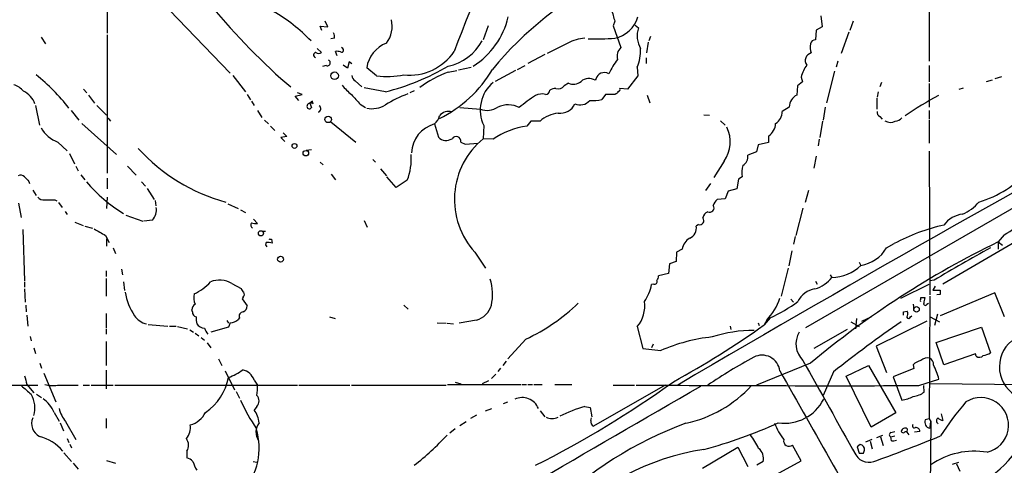
# Model space of a CAD drawing. Extents: x 5 to 972, y 10 to 895.
# Drawn here: x 285 to 437, y 468 to 537 of the extents above; entities that cross this region are included whole.
import ezdxf

# ---------------------------------------------------------------- set-up
doc = ezdxf.new("R2010")
doc.units = 0
doc.header["$MEASUREMENT"] = 0
doc.layers.add('MAIN', color=5, linetype='CONTINUOUS')

msp = doc.modelspace()

# ---------------------------------------------------------------- linework, layer by layer
at = {"layer": 'MAIN'}
for p, q in [((298.2807, 547.8779), (298.2807, 534.7546)), ((425.6193, 542.2899), (425.6193, 530.4366)), ((306.578, 539.7499), (317.3307, 528.5739)), ((408.8553, 537.4639), (409.0247, 535.7706)), ((331.5547, 535.1779), (331.3007, 535.8553)), ((331.3007, 535.8553), (332.486, 535.7706)), ((332.486, 535.7706), (332.0627, 536.6173)), ((357.2933, 535.9399), (356.5313, 533.7386)), ((376.936, 536.6173), (376.682, 535.9399)), ((376.682, 535.9399), (377.8673, 532.5533)), ((380.0687, 536.0246), (380.5767, 535.6013)), ((409.0247, 535.7706), (408.0933, 535.2626)), ((413.8507, 536.6173), (413.3427, 535.1779)), ((288.036, 534.1619), (288.7133, 533.1459)), ((298.2807, 534.5006), (298.2807, 513.0799)), ((333.502, 533.9926), (332.9093, 533.9079)), ((382.4393, 534.2466), (382.1853, 533.5693)), ((408.0933, 535.2626), (408.0087, 533.7386)), ((413.1733, 534.9239), (411.988, 531.6219)), ((330.7927, 532.3839), (331.47, 531.7913)), ((334.772, 532.3839), (334.6027, 532.5533)), ((369.6547, 533.2306), (366.4373, 531.6219)), ((382.1007, 533.3999), (381.8467, 531.7066)), ((333.9253, 531.2833), (333.6713, 531.9606)), ((366.0987, 531.4526), (363.474, 530.0979)), ((381.762, 530.9446), (381.762, 530.0979)), ((332.232, 529.7593), (331.6393, 529.5899)), ((335.534, 529.3359), (334.8567, 529.8439)), ((335.788, 530.3519), (335.534, 529.3359)), ((336.2113, 530.0133), (335.788, 530.3519)), ((340.0213, 528.1506), (338.4973, 529.4206)), ((352.7213, 529.0819), (354.6687, 529.5053)), ((361.8653, 529.1666), (363.0507, 529.7593)), ((380.4073, 529.5053), (380.492, 528.1506)), ((411.48, 530.4366), (411.226, 529.5053)), ((425.6193, 529.7593), (425.6193, 527.2193)), ((317.754, 528.2353), (319.7013, 525.6953)), ((351.1127, 528.7433), (352.4673, 528.9973)), ((361.5267, 528.9973), (358.394, 527.3039)), ((380.492, 528.1506), (378.8833, 526.1186)), ((405.8073, 527.9813), (405.9767, 527.2193)), ((410.972, 528.9126), (409.702, 524.0019)), ((435.864, 527.7273), (436.88, 528.0659)), ((325.2047, 527.7273), (326.7287, 526.4573)), ((336.7193, 527.3886), (337.7353, 526.4573)), ((341.376, 525.6953), (338.074, 526.2879)), ((369.7393, 527.0499), (369.062, 526.6266)), ((374.0573, 527.7273), (373.888, 527.4733)), ((405.2147, 526.6266), (405.13, 525.1873)), ((405.9767, 527.2193), (405.2147, 526.6266)), ((418.2533, 527.1346), (417.9993, 526.4573)), ((425.6193, 526.9653), (425.6193, 523.3246)), ((430.276, 526.1186), (430.9533, 526.2879)), ((434.5093, 527.3039), (435.4407, 527.5579)), ((294.64, 526.1186), (295.148, 525.5259)), ((295.402, 525.1873), (296.3333, 523.9173)), ((319.9553, 525.2719), (320.4633, 524.4253)), ((327.406, 525.0179), (328.5067, 525.2719)), ((327.9987, 524.3406), (327.406, 525.0179)), ((328.5067, 525.2719), (327.7447, 525.5259)), ((345.8633, 525.8646), (345.186, 525.5259)), ((375.4967, 525.2719), (374.904, 524.5099)), ((377.0207, 525.2719), (375.4967, 525.2719)), ((377.1053, 525.4413), (377.0207, 525.2719)), ((378.8833, 526.1186), (377.698, 526.2033)), ((381.9313, 525.1873), (382.3547, 524.0019)), ((417.7453, 525.6953), (417.576, 524.8486)), ((287.1893, 523.5786), (287.782, 520.5306)), ((296.672, 523.5786), (298.196, 522.0546)), ((320.6327, 524.2559), (321.056, 523.5786)), ((330.1153, 524.2559), (329.692, 523.9173)), ((329.692, 523.9173), (329.946, 523.2399)), ((330.2, 523.8326), (330.1153, 524.2559)), ((337.4813, 523.7479), (338.328, 523.2399)), ((352.8907, 523.2399), (356.108, 522.9859)), ((403.9447, 523.3246), (402.844, 522.6473)), ((409.5327, 523.3246), (409.194, 521.2926)), ((417.4913, 524.6793), (417.4913, 522.9859)), ((292.6927, 522.8166), (293.878, 521.2926)), ((321.564, 522.8166), (322.2413, 521.7159)), ((390.7367, 522.1393), (391.5833, 522.0546)), ((417.9993, 521.8853), (418.338, 521.4619)), ((425.6193, 522.8166), (425.6193, 521.4619)), ((294.386, 520.7846), (299.72, 515.9586)), ((298.6193, 521.3773), (298.7887, 521.1233)), ((322.6647, 521.2926), (323.2573, 520.6999)), ((323.596, 520.3613), (324.2733, 519.6839)), ((332.9093, 521.0386), (336.804, 517.9059)), ((348.996, 520.6999), (349.5887, 518.6679)), ((356.616, 520.4459), (356.5313, 518.4139)), ((363.8973, 521.1233), (363.3047, 520.3613)), ((365.3367, 521.1233), (363.8973, 521.1233)), ((393.2767, 521.2079), (394.0387, 520.5306)), ((409.1093, 521.1233), (408.686, 518.5833)), ((425.6193, 521.2926), (425.6193, 517.7366)), ((326.136, 518.7526), (325.2047, 518.5833)), ((325.5433, 519.3453), (326.136, 518.7526)), ((400.7273, 518.8373), (400.7273, 517.8213)), ((290.6607, 517.9059), (292.1, 516.5513)), ((325.2047, 518.5833), (325.7973, 517.9906)), ((353.06, 517.9059), (353.7373, 517.5673)), ((353.7373, 517.5673), (355.7693, 517.7366)), ((358.0553, 518.3293), (356.5313, 518.4139)), ((399.1187, 517.4826), (398.8647, 516.3819)), ((400.7273, 517.8213), (399.1187, 517.4826)), ((408.6013, 518.3293), (408.432, 517.3133)), ((292.4387, 516.1279), (293.2007, 514.5193)), ((329.0993, 516.6359), (329.946, 516.7206)), ((398.8647, 516.3819), (397.51, 515.8739)), ((408.0933, 515.7046), (407.7547, 513.8419)), ((425.6193, 516.4666), (425.704, 494.1993)), ((293.4547, 514.1806), (293.7933, 513.4186)), ((301.4133, 514.1806), (302.768, 512.7413)), ((331.3007, 514.7733), (331.724, 514.3499)), ((339.4287, 515.1966), (339.852, 514.7733)), ((393.8693, 514.9426), (392.2607, 512.4026)), ((294.2167, 512.8259), (294.8093, 512.0639)), ((332.994, 512.9106), (333.6713, 512.0639)), ((340.614, 513.7573), (341.5453, 512.6566)), ((286.1733, 511.8099), (286.258, 511.4713)), ((298.2807, 512.3179), (298.2807, 510.6246)), ((303.6147, 511.7253), (304.2073, 511.0479)), ((343.0693, 510.8786), (341.63, 512.4873)), ((344.7627, 511.9793), (343.0693, 510.8786)), ((391.7527, 511.4713), (390.9907, 510.3706)), ((396.0707, 512.1486), (395.8167, 510.6246)), ((396.6633, 512.4873), (396.0707, 512.1486)), ((286.766, 510.4553), (287.274, 509.6086)), ((304.4613, 510.7093), (305.562, 509.0159)), ((394.462, 510.2859), (394.0387, 509.1006)), ((395.8167, 510.6246), (394.462, 510.2859)), ((406.908, 510.3706), (406.4, 508.5079)), ((444.3307, 510.9633), (406.4847, 489.1193)), ((284.5647, 508.4233), (284.988, 506.2219)), ((290.1527, 508.9313), (290.4913, 508.7619)), ((290.7453, 508.5079), (291.338, 507.7459)), ((298.2807, 509.3546), (298.196, 507.5766)), ((305.7313, 508.8466), (305.816, 507.9999)), ((316.992, 508.3386), (318.6007, 507.5766)), ((394.0387, 509.1006), (392.7687, 509.0159)), ((291.7613, 507.1533), (292.1, 506.6453)), ((301.1593, 506.5606), (303.784, 505.6293)), ((318.9393, 507.4073), (319.7013, 506.9839)), ((406.0613, 507.6613), (404.9607, 503.4279)), ((293.2853, 505.4599), (294.5553, 504.9519)), ((294.8093, 504.8673), (295.9947, 504.5286)), ((305.308, 505.7986), (303.9533, 505.6293)), ((320.9713, 505.9679), (321.564, 505.2906)), ((338.074, 505.7139), (338.582, 504.6979)), ((389.89, 505.1213), (389.5513, 504.8673)), ((285.242, 504.3593), (285.496, 496.4006)), ((298.0267, 503.4279), (298.6193, 502.3273)), ((322.58, 504.1053), (322.834, 504.1053)), ((442.976, 504.7826), (427.736, 495.8926)), ((437.2187, 503.5126), (436.2873, 502.4119)), ((298.196, 502.9199), (298.196, 501.7346)), ((323.7653, 502.8353), (323.85, 502.2426)), ((404.876, 503.2586), (404.622, 502.0733)), ((419.0153, 501.4806), (420.2007, 502.1579)), ((436.2873, 502.4119), (436.9647, 501.9039)), ((436.2873, 502.4119), (436.2873, 501.3113)), ((299.212, 501.4806), (299.5507, 500.6339)), ((355.2613, 500.8033), (356.87, 498.3479)), ((386.5033, 500.8033), (386.4187, 499.3639)), ((387.35, 501.3113), (386.5033, 500.8033)), ((404.368, 501.0573), (403.86, 498.6866)), ((385.4027, 499.0253), (385.2333, 497.5013)), ((386.4187, 499.3639), (385.4027, 499.0253)), ((414.782, 499.2793), (415.036, 498.7713)), ((298.1113, 497.9246), (298.1113, 497.0779)), ((300.482, 498.1786), (300.6513, 497.3319)), ((385.2333, 497.5013), (383.7093, 497.1626)), ((403.7753, 498.3479), (402.6747, 494.0299)), ((410.2947, 497.3319), (410.5487, 496.9086)), ((285.496, 496.2313), (285.496, 495.3846)), ((298.1113, 496.7393), (298.1113, 494.0299)), ((300.8207, 496.2313), (300.99, 494.8766)), ((317.5847, 495.9773), (319.024, 495.2153)), ((382.9473, 495.8926), (382.6087, 495.8079)), ((408.0087, 496.3159), (408.2627, 495.8926)), ((421.2167, 493.6913), (425.6193, 495.8926)), ((426.3813, 496.4853), (425.704, 496.4006)), ((285.496, 495.1306), (285.5807, 493.0986)), ((426.5507, 495.5539), (426.212, 494.9613)), ((426.212, 494.9613), (427.3127, 494.9613)), ((427.3127, 494.2839), (426.8047, 494.1993)), ((435.7793, 494.5379), (427.3127, 490.9819)), ((437.3033, 490.8126), (435.7793, 494.5379)), ((319.3627, 493.8606), (319.1933, 493.6066)), ((319.1933, 493.6066), (319.9553, 492.5059)), ((404.1987, 493.5219), (404.622, 493.0986)), ((423.164, 492.7599), (423.2487, 491.9979)), ((424.3493, 493.7759), (424.942, 493.7759)), ((425.2807, 492.7599), (425.5347, 492.9293)), ((425.704, 494.0299), (425.6193, 474.9799)), ((285.6653, 492.5906), (285.75, 491.5746)), ((298.1113, 491.3206), (298.1113, 489.1193)), ((311.4887, 491.5746), (311.404, 491.9133)), ((344.2547, 492.5906), (344.932, 491.9979)), ((421.64, 491.5746), (422.2327, 491.6593)), ((426.8893, 491.2359), (426.466, 489.4579)), ((285.8347, 491.0666), (286.004, 489.3733)), ((304.6307, 489.6273), (307.6787, 489.3733)), ((316.8227, 490.2199), (317.0767, 489.7966)), ((317.3307, 489.8813), (317.0767, 489.2039)), ((318.77, 490.6433), (318.6007, 490.3893)), ((332.74, 490.8126), (333.5867, 490.5586)), ((349.4193, 489.8813), (350.774, 489.7966)), ((350.9433, 489.7966), (351.9593, 489.7119)), ((355.5153, 490.3046), (352.806, 489.7966)), ((399.1187, 489.8813), (399.288, 489.4579)), ((400.9813, 490.6433), (400.05, 489.5426)), ((400.4733, 490.3046), (400.05, 489.5426)), ((413.512, 490.0506), (414.782, 489.2886)), ((414.3587, 490.5586), (414.1893, 488.9499)), ((415.2053, 490.1353), (416.6447, 490.8126)), ((425.2807, 490.1353), (417.4067, 486.2406)), ((422.7407, 490.8126), (422.91, 490.9819)), ((425.7887, 490.8126), (427.228, 490.0506)), ((298.1113, 488.9499), (298.1113, 488.1033)), ((307.9327, 489.3733), (308.9487, 489.3733)), ((309.2027, 489.2886), (310.7267, 488.9499)), ((311.0653, 488.7806), (311.658, 488.4419)), ((311.912, 488.2726), (312.5047, 487.8493)), ((317.0767, 489.2039), (314.3673, 488.4419)), ((380.4073, 489.2886), (381.254, 485.9019)), ((394.8007, 489.3733), (394.8853, 488.8653)), ((412.9193, 488.8653), (407.7547, 485.9019)), ((426.72, 486.8333), (433.7473, 489.2039)), ((433.7473, 489.2039), (435.102, 485.2246)), ((286.3427, 487.7646), (286.512, 487.0873)), ((298.1113, 487.0026), (298.1113, 483.2773)), ((312.8433, 487.5953), (313.3513, 487.1719)), ((313.7747, 486.7486), (314.3673, 485.9866)), ((363.1353, 487.3413), (360.3413, 484.2933)), ((382.8627, 486.5793), (382.6087, 485.9866)), ((427.9053, 483.3619), (426.72, 486.8333)), ((286.9353, 485.9866), (287.1893, 485.1399)), ((381.254, 485.9019), (384.048, 485.5633)), ((417.4067, 486.2406), (419.0153, 482.1766)), ((432.816, 485.0553), (427.9053, 483.3619)), ((432.9007, 484.7166), (432.816, 485.0553)), ((287.8667, 483.6159), (288.1207, 482.8539)), ((315.5527, 484.2933), (316.0607, 483.2773)), ((360.0873, 483.9546), (359.5793, 483.2773)), ((407.2467, 483.6159), (398.8647, 480.2293)), ((288.4593, 482.0919), (290.322, 477.6046)), ((298.1113, 482.5153), (298.1113, 479.6366)), ((316.5687, 482.4306), (318.008, 479.4673)), ((359.2407, 482.8539), (358.8173, 482.3459)), ((410.8027, 482.2613), (409.194, 478.6206)), ((412.75, 481.5839), (416.2213, 483.2773)), ((416.2213, 483.2773), (420.4547, 475.9113)), ((423.2487, 482.7693), (420.0313, 481.4993)), ((423.164, 483.3619), (423.2487, 482.7693)), ((321.056, 480.9913), (321.564, 480.2293)), ((352.2133, 480.6526), (353.06, 480.3986)), ((357.378, 480.9066), (356.362, 480.3986)), ((358.4787, 481.9226), (357.8013, 481.2453)), ((416.6447, 473.7099), (412.75, 481.5839)), ((420.0313, 481.4993), (421.386, 477.8586)), ((424.0107, 480.1446), (427.1433, 481.1606)), ((274.7433, 480.1446), (287.528, 480.2293)), ((285.8347, 480.3139), (286.9353, 479.0439)), ((290.576, 480.2293), (293.7933, 480.2293)), ((294.5553, 480.2293), (295.5713, 480.2293)), ((295.8253, 480.2293), (299.212, 480.2293)), ((299.466, 480.2293), (327.7447, 480.2293)), ((318.262, 479.2133), (318.77, 478.1973)), ((327.9987, 480.2293), (335.8727, 480.2293)), ((336.1267, 480.2293), (350.774, 480.2293)), ((351.028, 480.3139), (362.3733, 480.3139)), ((362.5427, 480.3139), (363.22, 480.3139)), ((363.474, 480.3139), (364.1513, 480.3139)), ((364.4053, 480.3139), (365.6753, 480.3139)), ((367.6227, 480.3139), (370.2473, 480.3139)), ((384.7253, 480.2293), (373.634, 473.8793)), ((376.682, 480.2293), (379.984, 480.2293)), ((424.8573, 479.1286), (424.7727, 480.1446)), ((447.548, 480.2293), (425.704, 480.3986)), ((287.3587, 478.7899), (288.1207, 478.2819)), ((359.664, 477.3506), (360.3413, 477.6046)), ((290.068, 475.9959), (290.83, 474.6413)), ((321.4793, 476.9273), (321.056, 476.3346)), ((356.87, 476.2499), (357.886, 476.5886)), ((365.3367, 476.2499), (366.0987, 475.3186)), ((372.2793, 476.9273), (373.126, 476.7579)), ((373.126, 476.7579), (373.38, 475.3186)), ((420.4547, 475.9113), (416.6447, 473.7099)), ((290.9993, 474.3873), (291.5073, 473.1173)), ((291.846, 474.5566), (293.4547, 471.7626)), ((298.1113, 475.0646), (298.1113, 473.5406)), ((352.8907, 473.9639), (353.9067, 474.5566)), ((355.5153, 475.5726), (354.584, 475.0646)), ((373.2107, 474.7259), (373.2953, 475.1493)), ((425.6193, 474.9799), (425.0267, 474.8106)), ((425.6193, 474.9799), (425.8733, 474.5566)), ((425.8733, 474.5566), (425.704, 452.6279)), ((425.7887, 473.7099), (425.8733, 474.5566)), ((427.482, 475.7419), (427.736, 474.7259)), ((352.2133, 473.4559), (351.3667, 472.7786)), ((419.6927, 472.8633), (420.2853, 473.0326)), ((422.2327, 473.4559), (422.148, 472.9479)), ((422.148, 472.9479), (422.4867, 472.5246)), ((424.18, 473.0326), (423.3333, 472.9479)), ((425.704, 473.5406), (425.7887, 473.7099)), ((292.1, 471.9319), (292.354, 471.3393)), ((415.798, 471.4239), (416.814, 471.8473)), ((416.4753, 471.5086), (416.814, 470.3233)), ((417.4913, 472.1013), (418.4227, 472.4399)), ((418.084, 472.1859), (418.5073, 470.8313)), ((419.6927, 472.1859), (420.2853, 472.3553)), ((419.7773, 471.5933), (419.6927, 472.1859)), ((292.5233, 471.0853), (292.7773, 470.4926)), ((310.642, 469.9846), (310.642, 468.9686)), ((390.4827, 467.3599), (395.986, 470.5773)), ((395.986, 470.5773), (397.51, 467.6139)), ((405.8073, 468.4606), (404.4527, 470.9159)), ((414.9513, 471.0006), (414.4433, 470.6619)), ((414.4433, 470.6619), (414.782, 469.6459)), ((415.4593, 469.6459), (415.6287, 470.1539)), ((291.592, 469.7306), (292.7773, 468.3759)), ((298.196, 468.5453), (299.5507, 468.1219)), ((320.8867, 468.3759), (321.4793, 468.2913)), ((399.8807, 468.3759), (398.9493, 467.7833)), ((400.2193, 465.4126), (405.8073, 468.4606)), ((429.26, 467.9526), (430.1913, 468.2913)), ((293.0313, 468.1219), (293.7933, 467.1906)), ((429.8527, 468.0373), (430.3607, 466.8519))]:
    msp.add_line(p, q, dxfattribs=at)
for centre, radius in [((333.5242, 528.1823), 0.5827), ((332.5261, 521.4119), 0.5031), ((327.3031, 517.2952), 0.3713), ((329.0561, 516.1688), 0.4262), ((322.1075, 503.7523), 0.4003), ((325.1377, 499.7357), 0.4629), ((423.6554, 491.9642), 0.4275)]:
    msp.add_circle(centre, radius, dxfattribs=at)
for centre, radius, start, end in [((582.8069, 445.5178), 246.4221, 153.404929, 159.464264), ((399.3387, 495.2547), 53.4914, 116.064756, 140.656414), ((404.2051, 614.295), 117.1965, 218.911684, 227.616886), ((396.7459, 543.0208), 20.8191, 192.59815, 197.913295), ((311.7767, 516.4796), 24.8819, 43.379829, 60.526055), ((348.3107, 540.1733), 12.4526, 302.531783, 346.633889), ((375.9217, 538.6507), 4.7673, 282.284382, 343.473317), ((338.2863, 535.8128), 4.158, 321.609196, 14.748122), ((384.4398, 534.3813), 4.0512, 162.473438, 209.541038), ((332.3591, 534.2044), 1.1623, 349.501163, 33.109008), ((372.5928, 528.0119), 5.9889, 93.000619, 119.379277), ((373.8441, 583.7895), 49.8928, 268.786304, 273.552946), ((334.6027, 532.1299), 0.3053, 236.299523, 56.315138), ((343.3279, 528.6803), 4.887, 111.39298, 171.287086), ((349.4762, 537.3651), 7.8627, 282.013071, 331.134231), ((379.0104, 531.2409), 1.7404, 131.055855, 198.432867), ((373.8635, 532.1442), 7.0559, 338.037395, 1.94681), ((409.3275, 532.5461), 2.1655, 163.920135, 202.809141), ((407.9733, 532.9979), 0.7415, 87.263766, 168.48701), ((330.6502, 531.4026), 0.3896, 93.958845, 253.369778), ((331.0467, 532.2356), 0.6137, 226.379798, 313.613443), ((333.8407, 530.0145), 1.9535, 72.340474, 94.974822), ((345.1402, 536.5784), 8.3058, 263.879965, 326.222306), ((407.6223, 530.5463), 1.1962, 104.079225, 215.956944), ((332.4014, 530.1826), 0.4559, 248.189256, 68.200924), ((332.7913, 560.6024), 35.9472, 283.816553, 300.642187), ((384.3311, 524.883), 9.0738, 140.205262, 156.581775), ((410.4204, 527.008), 4.7147, 143.022187, 168.086118), ((269.7022, 505.9552), 28.442, 37.210346, 51.843509), ((337.3123, 528.3201), 1.1043, 184.404277, 237.518859), ((341.6225, 541.1244), 13.0722, 262.96425, 281.616374), ((358.2228, 510.2654), 19.7986, 111.046196, 125.555709), ((341.1948, 539.0116), 19.4513, 296.119005, 329.593298), ((375.3129, 527.4169), 1.2934, 116.553165, 166.114173), ((375.2704, 527.0407), 1.6241, 63.119403, 109.259412), ((1883.2726, -2065.919), 2953.4188, 118.5312111, 120.4465763), ((282.6173, 523.3668), 3.6282, 41.689538, 70.930327), ((341.5084, 532.093), 8.6885, 218.272674, 231.727326), ((361.7033, 522.8504), 5.6269, 130.414423, 205.297646), ((368.1731, 527.1768), 1.0454, 248.620946, 328.243849), ((370.5337, 528.5516), 1.6989, 242.121139, 312.741034), ((372.9096, 525.7998), 1.9385, 59.687609, 129.11264), ((283.6912, 522.5012), 3.664, 21.30775, 63.488798), ((717.8316, 863.1844), 509.7877, 221.517553, 221.74672), ((351.7396, 506.8225), 19.7741, 110.398724, 121.607578), ((374.0968, 509.5704), 18.1746, 121.28323, 131.225516), ((365.613, 523.4615), 1.8981, 72.514882, 120.162353), ((366.1411, 525.9915), 0.7208, 273.356192, 356.643808), ((367.7076, 524.6784), 1.5272, 86.832032, 123.678622), ((377.1477, 525.7376), 0.2993, 261.856362, 8.124688), ((377.5004, 526.0339), 0.2603, 257.480746, 40.60607), ((406.0234, 523.3103), 2.0788, 115.453154, 179.605851), ((451.1932, 479.4898), 51.6043, 117.88407, 124.594646), ((329.6168, 523.4281), 0.3792, 156.618902, 330.243874), ((329.8296, 523.3563), 0.6033, 52.129181, 158.380224), ((330.899, 523.0551), 0.4965, 277.289618, 62.103329), ((339.3017, 527.0075), 3.9353, 258.205223, 301.81), ((357.1196, 525.8994), 3.0841, 250.852423, 303.398949), ((360.3816, 519.904), 3.7614, 62.484592, 114.575444), ((368.4305, 524.9593), 2.5834, 263.336029, 334.143138), ((371.5596, 525.6106), 1.9515, 245.659802, 319.399342), ((373.4646, 530.0153), 5.6905, 265.733965, 284.652135), ((347.6361, 522.3795), 2.1611, 308.995606, 349.074318), ((351.1452, 520.9075), 1.7473, 71.303741, 142.552967), ((368.6689, 517.5008), 4.922, 96.277588, 132.609773), ((400.846, 522.5287), 2.0015, 299.3813, 3.397055), ((418.1868, 522.488), 0.6312, 165.382563, 252.71908), ((298.4077, 521.3773), 0.2116, 0, 126.875312), ((350.2331, 516.0669), 4.7953, 104.950274, 178.258867), ((365.0175, 508.1401), 12.3406, 97.978034, 124.344487), ((389.5663, 517.9314), 5.2392, 325.216729, 25.560437), ((399.5255, 520.8013), 2.3026, 301.463067, 359.584442), ((419.639, 522.5597), 1.6117, 237.005044, 296.972051), ((420.2715, 522.5903), 1.4703, 273.841293, 319.28881), ((-218.7895, 820.6897), 765.6226, 326.6204468, 336.9870077), ((292.2364, 522.45), 4.8095, 209.149833, 250.875636), ((350.7946, 519.771), 1.6343, 222.450793, 303.864112), ((352.3331, 518.0279), 0.737, 350.472502, 148.414908), ((364.2543, 509.0059), 12.1719, 129.382474, 222.368238), ((324.1739, 536.0783), 28.496, 222.327844, 254.697356), ((336.8151, 515.1966), 8.5741, 337.961207, 5.098718), ((396.0032, 515.6029), 1.531, 299.109856, 10.195723), ((399.7057, 513.2334), 3.1325, 160.766838, 193.778949), ((284.8838, 511.9467), 0.8167, 41.445945, 119.63176), ((427.9135, 526.0361), 18.2633, 287.232471, 316.667761), ((455.172, 681.461), 239.462, 224.881179, 225.110379), ((314.0803, 528.1908), 25.1547, 220.887015, 238.188783), ((288.5208, 510.2934), 1.3664, 223.398651, 274.52928), ((289.3907, 889.931), 381.0005, 269.885409, 270.114592), ((391.6002, 507.7036), 0.6904, 246.896218, 33.492132), ((394.6437, 507.1684), 2.6323, 135.423265, 159.631202), ((428.1808, 512.9428), 6.7362, 292.733644, 319.77493), ((253.0984, 805.203), 353.4365, 301.39553, 302.739873), ((303.3274, 507.4653), 2.5886, 319.918964, 6.223109), ((391.6624, 506.0187), 1.1015, 107.602583, 173.818923), ((431.2837, 502.5868), 4.1731, 96.877235, 144.052775), ((321.2111, 505.0507), 0.6633, 150.698715, 231.918945), ((321.3523, 508.1257), 2.843, 255.33809, 274.270413), ((387.7744, 504.6281), 1.7929, 295.111489, 7.666865), ((390.1017, 505.7139), 0.6293, 250.341276, 42.282263), ((434.7313, 475.0177), 30.7852, 102.810659, 118.164165), ((551.1498, 948.457), 511.9787, 240.140529, 240.369701), ((322.4954, 504.2744), 0.1891, 243.394304, 296.578603), ((323.3611, 502.0386), 0.5283, 146.872464, 227.370301), ((323.1723, 499.9535), 2.3873, 73.508337, 96.097947), ((323.6382, 503.3006), 0.4824, 232.11564, 285.278039), ((389.6985, 500.9289), 2.3794, 119.265802, 170.751842), ((498.5186, 374.4295), 142.3103, 115.931286, 129.893174), ((414.1556, 504.3414), 5.6392, 278.981765, 329.515601), ((539.2858, 309.4887), 218.438, 118.486331, 121.122671), ((410.4158, 503.5651), 6.6578, 271.143784, 313.94355), ((309.1395, 500.5815), 6.7362, 292.733644, 319.77493), ((315.6739, 492.7275), 3.7699, 59.545551, 111.655781), ((349.8263, 494.2939), 8.1549, 347.943911, 16.82704), ((376.5306, 496.8138), 6.1608, 323.893106, 350.602963), ((383.0955, 496.2524), 0.3891, 247.613458, 22.386542), ((382.1872, 497.2466), 1.5244, 326.291169, 356.841227), ((406.4473, 500.1368), 5.2195, 286.434701, 321.793819), ((310.6025, 496.2844), 9.6716, 189.893771, 213.24726), ((314.2399, 493.8182), 2.5572, 167.570348, 204.447293), ((320.1252, 495.5543), 1.1522, 197.110772, 233.960562), ((318.915, 494.296), 0.6245, 315.797976, 31.531771), ((408.4045, 491.7405), 3.424, 98.067154, 155.078536), ((596.6626, 494.6226), 169.3502, 179.885409, 180.114592), ((312.5046, 491.8286), 1.1039, 122.469202, 175.599304), ((350.4835, 514.4492), 29.915, 295.019404, 313.997622), ((376.6828, 492.4441), 4.8815, 319.727801, 8.709753), ((393.4178, 496.8408), 9.6178, 317.188044, 340.884964), ((391.0837, 512.4095), 23.9109, 294.452403, 306.478735), ((425.1955, 493.3528), 0.9461, 153.434949, 190.320555), ((425.0267, 492.8446), 0.2678, 161.558284, 341.558284), ((636.512, 451.0267), 215.8457, 168.576788, 168.805966), ((312.2296, 491.5394), 0.7418, 177.279935, 258.467387), ((319.3768, 490.9114), 0.6633, 91.217957, 203.837087), ((319.0037, 492.4572), 0.9528, 292.13417, 2.929668), ((354.6022, 493.5037), 3.3269, 285.930019, 344.069981), ((294.64, 491.3206), 127.0003, 359.885409, 0.114591), ((421.4229, 491.2634), 0.9014, 323.553434, 26.053368), ((304.9876, 492.609), 2.9608, 213.336368, 258.092705), ((315.9827, 490.5592), 3.9096, 176.283799, 192.516568), ((313.4965, 490.6644), 1.6363, 215.598735, 264.908921), ((317.3251, 491.7368), 1.8555, 270.172921, 313.429898), ((523.4455, 341.4085), 180.355, 124.496155, 128.650024), ((422.4294, 490.8749), 0.3175, 207.582029, 348.682989), ((319.655, 491.8689), 6.9116, 204.209867, 213.012712), ((323.3345, 596.3737), 131.5224, 298.452281, 305.682158), ((398.4169, 467.9719), 20.7243, 89.698373, 108.017571), ((408.6374, 486.6272), 3.6515, 150.20043, 225.130924), ((394.8009, 461.1522), 26.6745, 96.012874, 113.773119), ((441.6853, 483.0716), 5.1858, 129.25287, 245.133956), ((433.4227, 487.9485), 3.1999, 280.417271, 301.654071), ((444.138, 401.2663), 94.9943, 118.753796, 123.773726), ((399.7291, 482.0601), 2.8008, 7.601538, 117.37381), ((4072.0021, 2529.8818), 4198.1655, 209.1644674, 209.3936511), ((424.7265, 482.0035), 2.0704, 100.496919, 138.997087), ((425.3229, 483.0234), 1.4071, 74.285605, 133.781982), ((425.2665, 483.4418), 1.0333, 355.565146, 64.950278), ((433.4048, 485.3593), 0.8168, 231.891233, 316.909979), ((314.9761, 487.9525), 6.8671, 287.811995, 308.78894), ((318.6548, 480.1241), 2.553, 19.857325, 75.871225), ((7713.246, 4595.3174), 8388.2517, 209.36129672, 209.59047998), ((410.7533, 476.1206), 17.1474, 17.092902, 24.979691), ((624.3577, 565.6706), 349.1183, 193.922655, 194.151826), ((308.8944, 482.9081), 8.3175, 303.794192, 349.655783), ((291.3747, 612.5352), 162.2459, 296.852058, 305.675395), ((-4020.1556, 8067.7552), 8776.3665, 299.37152601, 300.16750115), ((624.4358, 860.4793), 509.7836, 228.251165, 228.480341), ((289.7528, 483.7338), 3.5999, 251.804625, 283.219012), ((314.2827, 479.8061), 7.2936, 350.645644, 3.326374), ((411.347, 5246.4437), 4766.3159, 269.6260368, 270.1522303), ((383.7524, 493.3459), 19.4989, 282.40964, 317.388055), ((422.6317, 482.2374), 3.8233, 278.002943, 305.598998), ((282.8007, 476.636), 4.291, 344.481035, 30.12928), ((285.3053, 473.9216), 5.1948, 23.534583, 53.781739), ((352.45, 493.6616), 37.05, 205.247661, 213.049482), ((320.5905, 477.774), 1.2275, 316.389616, 43.607004), ((362.5907, 475.6093), 2.6775, 21.453711, 115.405109), ((403.2414, 481.0789), 6.7645, 261.583489, 333.189867), ((419.6922, 485.903), 8.2208, 281.890309, 294.981146), ((465.5051, 448.1508), 45.1449, 139.275088, 147.577974), ((433.6247, 473.9989), 4.2945, 283.044718, 122.900762), ((296.3611, 478.0842), 5.7297, 195.130843, 218.000136), ((310.2258, 477.5905), 3.6605, 284.624298, 334.174872), ((318.4342, 474.1859), 3.3898, 3.406163, 39.336382), ((380.8854, 449.1959), 29.0361, 107.241089, 115.500733), ((288.8331, 474.2602), 2.2502, 156.726517, 242.152634), ((323.7898, 472.9292), 2.4524, 143.51794, 213.007706), ((367.1994, 477.1818), 2.1591, 244.444927, 295.552679), ((373.888, 474.5354), 0.7036, 164.290627, 248.83678), ((371.5069, 541.6639), 73.9686, 285.068422, 294.559692), ((425.8624, 474.4407), 0.9139, 156.124719, 260.019257), ((427.3974, 474.6836), 0.6294, 132.276138, 227.723862), ((428.1412, 476.3525), 1.6763, 225.870102, 256.011837), ((308.534, 473.6398), 2.6477, 319.831751, 8.881728), ((311.6401, 470.4781), 10.199, 318.494291, 16.975929), ((408.4062, 418.7478), 59.2038, 110.221174, 134.451716), ((411.0475, 477.945), 10.0706, 201.203843, 217.872539), ((419.7915, 472.5246), 0.3528, 106.262153, 253.737847), ((421.8957, 472.961), 0.5987, 55.747264, 173.131381), ((421.5977, 473.1597), 0.3225, 203.210255, 293.193924), ((422.0209, 472.4827), 0.4823, 74.718831, 127.891655), ((423.3333, 473.8793), 0.3053, 123.684862, 303.700477), ((423.6109, 473.0656), 0.5701, 356.681346, 100.94133), ((285.9568, 465.3216), 7.1847, 40.467742, 75.283308), ((309.1454, 470.895), 1.7517, 328.687342, 36.293577), ((317.2033, 504.1485), 46.3014, 308.242214, 316.777781), ((387.3542, 464.7379), 13.1358, 25.571924, 36.354763), ((403.9233, 471.5759), 0.8461, 167.253059, 308.733839), ((330.1585, 710.3933), 257.1332, 289.854963, 292.220072), ((419.9467, 473.5419), 1.9559, 265.031528, 287.636421), ((423.0179, 481.9259), 20.0228, 288.675289, 331.446132), ((396.544, 432.0848), 38.5933, 98.654431, 137.040669), ((398.018, 468.8838), 1.9308, 344.748005, 52.127619), ((414.8384, 470.216), 0.7927, 355.507058, 81.811632), ((432.6457, 458.04), 11.9354, 80.605154, 124.570703), ((309.7258, 466.5009), 2.6323, 45.423265, 69.631202), ((316.893, 469.8965), 5.5328, 195.952224, 211.310078), ((416.3267, 470.6561), 2.4108, 211.627743, 298.887012), ((415.1207, 638.9458), 169.3002, 269.885375, 270.114592)]:
    msp.add_arc(centre, radius, start, end, dxfattribs=at)

doc.saveas('drawing.dxf')
